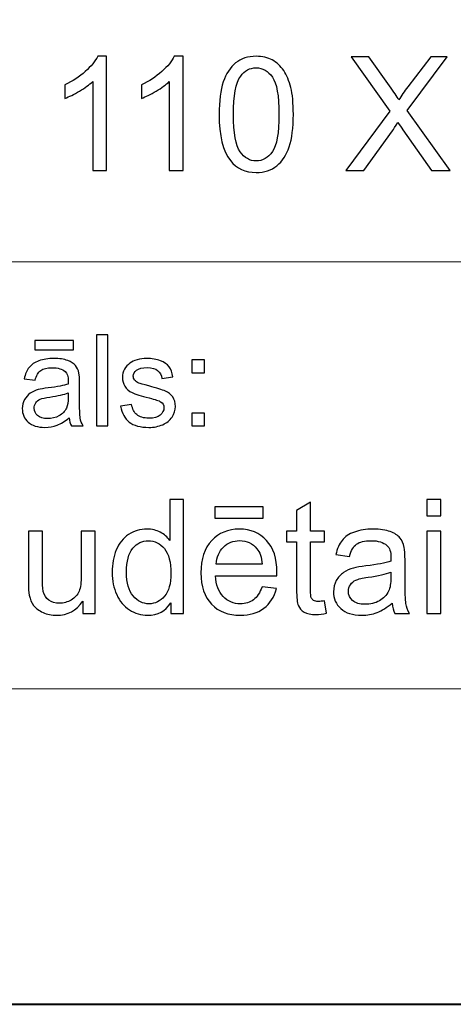
# Model space of a CAD drawing. Units: millimetres. Extents: x -148 to 148, y -105 to 105.
# Drawn here: x -12 to -3, y -105 to -83 of the extents above; entities that cross this region are included whole.
import ezdxf

# ---------------------------------------------------------------- set-up
doc = ezdxf.new("R2010")
doc.units = ezdxf.units.MM
doc.header["$MEASUREMENT"] = 0
doc.layers.add('Layer 1', color=7, linetype='Continuous')

msp = doc.modelspace()

# ---------------------------------------------------------------- linework, layer by layer
at = {"layer": 'Layer 1', "color": 7, "lineweight": 40}
msp.add_lwpolyline([(-148.5, -105), (148.5, -105), (148.5, 105), (-148.5, 105), (-148.5, -105)], close=True, dxfattribs=at)
at = {"layer": 'Layer 1', "color": 250, "lineweight": 15}
for points, knots in [([(141.5001, 85.0001), (141.5001, 85.0001), (141.5001, -98.0001), (141.5001, -98.0001), (141.5001, -98.0001), (141.5001, -98.0001), (-141.5001, -98.0001), (-141.5001, -98.0001), (-141.5001, -98.0001), (-141.5001, -98.0001), (-141.5001, 85.0001), (-141.5001, 85.0001), (-141.5001, 85.0001), (-141.5001, 85.0001), (141.5001, 85.0001), (141.5001, 85.0001)], [0, 0, 0, 0, 0.25, 0.25, 0.25, 0.25, 0.5, 0.5, 0.5, 0.5, 0.75, 0.75, 0.75, 0.75, 1, 1, 1, 1]), ([(141.5001, -68.694), (141.5001, -68.694), (-21.6408, -68.694), (-21.6408, -68.694), (-21.6408, -68.694), (-21.6408, -68.694), (-21.6408, -98.0001), (-21.6408, -98.0001)], [0, 0, 0, 0, 0.5, 0.5, 0.5, 0.5, 1, 1, 1, 1])]:
    msp.add_open_spline(points, degree=3, knots=knots, dxfattribs=at)
at = {"layer": 'Layer 1', "color": 51}
for points, knots in [([(-10.2151, -86.4907), (-10.2151, -86.4907), (-10.525, -86.4907), (-10.525, -86.4907), (-10.525, -86.4907), (-10.525, -86.4907), (-10.525, -84.5151), (-10.525, -84.5151), (-10.525, -84.5151), (-10.5996, -84.5863), (-10.6972, -84.6574), (-10.8183, -84.7286), (-10.8183, -84.7286), (-10.9401, -84.7997), (-11.0488, -84.8532), (-11.1453, -84.8885), (-11.1453, -84.8885), (-11.1453, -84.8885), (-11.1453, -84.5892), (-11.1453, -84.5892), (-11.1453, -84.5892), (-10.9718, -84.5075), (-10.8201, -84.4087), (-10.6902, -84.2929), (-10.6902, -84.2929), (-10.5608, -84.1765), (-10.4685, -84.0642), (-10.4144, -83.9548), (-10.4144, -83.9548), (-10.4144, -83.9548), (-10.2151, -83.9548), (-10.2151, -83.9548), (-10.2151, -83.9548), (-10.2151, -83.9548), (-10.2151, -86.4907), (-10.2151, -86.4907)], [0, 0, 0, 0, 0.1111111, 0.1111111, 0.1111111, 0.1111111, 0.2222222, 0.2222222, 0.2222222, 0.2222222, 0.3333333, 0.3333333, 0.3333333, 0.3333333, 0.4444444, 0.4444444, 0.4444444, 0.4444444, 0.5555556, 0.5555556, 0.5555556, 0.5555556, 0.6666667, 0.6666667, 0.6666667, 0.6666667, 0.7777778, 0.7777778, 0.7777778, 0.7777778, 0.8888889, 0.8888889, 0.8888889, 0.8888889, 1, 1, 1, 1]), ([(-8.5147, -86.4907), (-8.5147, -86.4907), (-8.8246, -86.4907), (-8.8246, -86.4907), (-8.8246, -86.4907), (-8.8246, -86.4907), (-8.8246, -84.5151), (-8.8246, -84.5151), (-8.8246, -84.5151), (-8.8992, -84.5863), (-8.9968, -84.6574), (-9.1179, -84.7286), (-9.1179, -84.7286), (-9.2397, -84.7997), (-9.3484, -84.8532), (-9.4449, -84.8885), (-9.4449, -84.8885), (-9.4449, -84.8885), (-9.4449, -84.5892), (-9.4449, -84.5892), (-9.4449, -84.5892), (-9.2714, -84.5075), (-9.1197, -84.4087), (-8.9898, -84.2929), (-8.9898, -84.2929), (-8.8604, -84.1765), (-8.7681, -84.0642), (-8.714, -83.9548), (-8.714, -83.9548), (-8.714, -83.9548), (-8.5147, -83.9548), (-8.5147, -83.9548), (-8.5147, -83.9548), (-8.5147, -83.9548), (-8.5147, -86.4907), (-8.5147, -86.4907)], [0, 0, 0, 0, 0.1111111, 0.1111111, 0.1111111, 0.1111111, 0.2222222, 0.2222222, 0.2222222, 0.2222222, 0.3333333, 0.3333333, 0.3333333, 0.3333333, 0.4444444, 0.4444444, 0.4444444, 0.4444444, 0.5555556, 0.5555556, 0.5555556, 0.5555556, 0.6666667, 0.6666667, 0.6666667, 0.6666667, 0.7777778, 0.7777778, 0.7777778, 0.7777778, 0.8888889, 0.8888889, 0.8888889, 0.8888889, 1, 1, 1, 1]), ([(-7.7204, -85.2454), (-7.7204, -84.9467), (-7.6898, -84.7062), (-7.6281, -84.5245), (-7.6281, -84.5245), (-7.5669, -84.3423), (-7.4752, -84.2017), (-7.3541, -84.103), (-7.3541, -84.103), (-7.233, -84.0042), (-7.0807, -83.9548), (-6.8972, -83.9548), (-6.8972, -83.9548), (-6.7614, -83.9548), (-6.6427, -83.9824), (-6.5403, -84.0371), (-6.5403, -84.0371), (-6.438, -84.0912), (-6.354, -84.17), (-6.2869, -84.2729), (-6.2869, -84.2729), (-6.2205, -84.3758), (-6.1682, -84.501), (-6.1305, -84.6486), (-6.1305, -84.6486), (-6.0923, -84.7962), (-6.0735, -84.9949), (-6.0735, -85.2454), (-6.0735, -85.2454), (-6.0735, -85.5417), (-6.1041, -85.7804), (-6.1646, -85.9627), (-6.1646, -85.9627), (-6.2258, -86.145), (-6.3169, -86.2855), (-6.438, -86.3849), (-6.438, -86.3849), (-6.5592, -86.4842), (-6.712, -86.5336), (-6.8972, -86.5336), (-6.8972, -86.5336), (-7.1407, -86.5336), (-7.3318, -86.4466), (-7.4705, -86.272), (-7.4705, -86.272), (-7.6369, -86.0621), (-7.7204, -85.7193), (-7.7204, -85.2454)], [0, 0, 0, 0, 0.0833333, 0.0833333, 0.0833333, 0.0833333, 0.1666667, 0.1666667, 0.1666667, 0.1666667, 0.25, 0.25, 0.25, 0.25, 0.3333333, 0.3333333, 0.3333333, 0.3333333, 0.4166667, 0.4166667, 0.4166667, 0.4166667, 0.5, 0.5, 0.5, 0.5, 0.5833333, 0.5833333, 0.5833333, 0.5833333, 0.6666667, 0.6666667, 0.6666667, 0.6666667, 0.75, 0.75, 0.75, 0.75, 0.8333333, 0.8333333, 0.8333333, 0.8333333, 0.9166667, 0.9166667, 0.9166667, 0.9166667, 1, 1, 1, 1]), ([(-4.9094, -86.4907), (-4.9094, -86.4907), (-3.9322, -85.1748), (-3.9322, -85.1748), (-3.9322, -85.1748), (-3.9322, -85.1748), (-4.7936, -83.9654), (-4.7936, -83.9654), (-4.7936, -83.9654), (-4.7936, -83.9654), (-4.3961, -83.9654), (-4.3961, -83.9654), (-4.3961, -83.9654), (-4.3961, -83.9654), (-3.9375, -84.6133), (-3.9375, -84.6133), (-3.9375, -84.6133), (-3.8423, -84.7474), (-3.7746, -84.8509), (-3.7347, -84.9232), (-3.7347, -84.9232), (-3.6782, -84.8315), (-3.6118, -84.7356), (-3.5347, -84.6357), (-3.5347, -84.6357), (-3.5347, -84.6357), (-3.0262, -83.9654), (-3.0262, -83.9654), (-3.0262, -83.9654), (-3.0262, -83.9654), (-2.6628, -83.9654), (-2.6628, -83.9654), (-2.6628, -83.9654), (-2.6628, -83.9654), (-3.55, -85.1554), (-3.55, -85.1554), (-3.55, -85.1554), (-3.55, -85.1554), (-2.594, -86.4907), (-2.594, -86.4907), (-2.594, -86.4907), (-2.594, -86.4907), (-3.0073, -86.4907), (-3.0073, -86.4907), (-3.0073, -86.4907), (-3.0073, -86.4907), (-3.6429, -85.5899), (-3.6429, -85.5899), (-3.6429, -85.5899), (-3.6788, -85.5382), (-3.7153, -85.4817), (-3.7535, -85.4212), (-3.7535, -85.4212), (-3.8099, -85.5129), (-3.8499, -85.5758), (-3.874, -85.6105), (-3.874, -85.6105), (-3.874, -85.6105), (-4.5078, -86.4907), (-4.5078, -86.4907), (-4.5078, -86.4907), (-4.5078, -86.4907), (-4.9094, -86.4907), (-4.9094, -86.4907)], [0, 0, 0, 0, 0.0625, 0.0625, 0.0625, 0.0625, 0.125, 0.125, 0.125, 0.125, 0.1875, 0.1875, 0.1875, 0.1875, 0.25, 0.25, 0.25, 0.25, 0.3125, 0.3125, 0.3125, 0.3125, 0.375, 0.375, 0.375, 0.375, 0.4375, 0.4375, 0.4375, 0.4375, 0.5, 0.5, 0.5, 0.5, 0.5625, 0.5625, 0.5625, 0.5625, 0.625, 0.625, 0.625, 0.625, 0.6875, 0.6875, 0.6875, 0.6875, 0.75, 0.75, 0.75, 0.75, 0.8125, 0.8125, 0.8125, 0.8125, 0.875, 0.875, 0.875, 0.875, 0.9375, 0.9375, 0.9375, 0.9375, 1, 1, 1, 1]), ([(-7.4017, -85.2454), (-7.4017, -85.6599), (-7.3529, -85.9357), (-7.2559, -86.0732), (-7.2559, -86.0732), (-7.1589, -86.2102), (-7.0395, -86.279), (-6.8972, -86.279), (-6.8972, -86.279), (-6.7544, -86.279), (-6.635, -86.2097), (-6.538, -86.0721), (-6.538, -86.0721), (-6.441, -85.9345), (-6.3922, -85.6587), (-6.3922, -85.2454), (-6.3922, -85.2454), (-6.3922, -84.8297), (-6.441, -84.5533), (-6.538, -84.4169), (-6.538, -84.4169), (-6.635, -84.2799), (-6.7555, -84.2117), (-6.9002, -84.2117), (-6.9002, -84.2117), (-7.0431, -84.2117), (-7.1565, -84.2723), (-7.2418, -84.3928), (-7.2418, -84.3928), (-7.3482, -84.5463), (-7.4017, -84.8309), (-7.4017, -85.2454)], [0, 0, 0, 0, 0.125, 0.125, 0.125, 0.125, 0.25, 0.25, 0.25, 0.25, 0.375, 0.375, 0.375, 0.375, 0.5, 0.5, 0.5, 0.5, 0.625, 0.625, 0.625, 0.625, 0.75, 0.75, 0.75, 0.75, 0.875, 0.875, 0.875, 0.875, 1, 1, 1, 1]), ([(-11.8113, -90.4689), (-11.8113, -90.4689), (-11.8113, -90.2653), (-11.8113, -90.2653), (-11.8113, -90.2653), (-11.8113, -90.2653), (-10.9514, -90.2653), (-10.9514, -90.2653), (-10.9514, -90.2653), (-10.9514, -90.2653), (-10.9514, -90.4689), (-10.9514, -90.4689), (-10.9514, -90.4689), (-10.9514, -90.4689), (-11.8113, -90.4689), (-11.8113, -90.4689)], [0, 0, 0, 0, 0.25, 0.25, 0.25, 0.25, 0.5, 0.5, 0.5, 0.5, 0.75, 0.75, 0.75, 0.75, 1, 1, 1, 1]), ([(-10.4386, -92.1599), (-10.4386, -92.1599), (-10.4386, -90.1397), (-10.4386, -90.1397), (-10.4386, -90.1397), (-10.4386, -90.1397), (-10.1907, -90.1397), (-10.1907, -90.1397), (-10.1907, -90.1397), (-10.1907, -90.1397), (-10.1907, -92.1599), (-10.1907, -92.1599), (-10.1907, -92.1599), (-10.1907, -92.1599), (-10.4386, -92.1599), (-10.4386, -92.1599)], [0, 0, 0, 0, 0.25, 0.25, 0.25, 0.25, 0.5, 0.5, 0.5, 0.5, 0.75, 0.75, 0.75, 0.75, 1, 1, 1, 1]), ([(-11.0477, -91.9793), (-11.1401, -92.0574), (-11.2284, -92.1124), (-11.3131, -92.1448), (-11.3131, -92.1448), (-11.3983, -92.1768), (-11.4896, -92.1928), (-11.5869, -92.1928), (-11.5869, -92.1928), (-11.7478, -92.1928), (-11.8708, -92.1538), (-11.9576, -92.0752), (-11.9576, -92.0752), (-12.0436, -91.9967), (-12.0867, -91.896), (-12.0867, -91.7742), (-12.0867, -91.7742), (-12.0867, -91.7022), (-12.0709, -91.6369), (-12.038, -91.5776), (-12.038, -91.5776), (-12.0055, -91.5183), (-11.9626, -91.4708), (-11.91, -91.4351), (-11.91, -91.4351), (-11.8568, -91.3993), (-11.7975, -91.372), (-11.7311, -91.3537), (-11.7311, -91.3537), (-11.6827, -91.341), (-11.6094, -91.3283), (-11.5112, -91.3165), (-11.5112, -91.3165), (-11.3107, -91.2925), (-11.1631, -91.2643), (-11.0686, -91.2309), (-11.0686, -91.2309), (-11.0676, -91.1971), (-11.067, -91.1754), (-11.067, -91.1665), (-11.067, -91.1665), (-11.067, -91.0654), (-11.0905, -90.9939), (-11.1377, -90.9529), (-11.1377, -90.9529), (-11.2006, -90.8965), (-11.2953, -90.8687), (-11.42, -90.8687), (-11.42, -90.8687), (-11.5366, -90.8687), (-11.6227, -90.889), (-11.6785, -90.9299), (-11.6785, -90.9299), (-11.734, -90.9708), (-11.7751, -91.0432), (-11.8017, -91.1472), (-11.8017, -91.1472), (-11.8017, -91.1472), (-12.0441, -91.1138), (-12.0441, -91.1138), (-12.0441, -91.1138), (-12.0219, -91.0103), (-11.9856, -90.9261), (-11.9354, -90.8626), (-11.9354, -90.8626), (-11.8851, -90.7987), (-11.8118, -90.7493), (-11.7163, -90.7149), (-11.7163, -90.7149), (-11.6208, -90.6806), (-11.5102, -90.6632), (-11.3842, -90.6632), (-11.3842, -90.6632), (-11.2591, -90.6632), (-11.1578, -90.6782), (-11.0797, -90.7074), (-11.0797, -90.7074), (-11.0016, -90.737), (-10.9442, -90.7737), (-10.9073, -90.8184), (-10.9073, -90.8184), (-10.8704, -90.8631), (-10.845, -90.9191), (-10.8299, -90.9873), (-10.8299, -90.9873), (-10.822, -91.0296), (-10.8178, -91.1058), (-10.8178, -91.2159), (-10.8178, -91.2159), (-10.8178, -91.2159), (-10.8178, -91.5465), (-10.8178, -91.5465), (-10.8178, -91.5465), (-10.8178, -91.7775), (-10.8127, -91.9233), (-10.8019, -91.984), (-10.8019, -91.984), (-10.7913, -92.0451), (-10.7704, -92.1039), (-10.7392, -92.1599), (-10.7392, -92.1599), (-10.7392, -92.1599), (-10.9985, -92.1599), (-10.9985, -92.1599), (-10.9985, -92.1599), (-11.0239, -92.1086), (-11.0408, -92.0484), (-11.0477, -91.9793)], [0, 0, 0, 0, 0.037037, 0.037037, 0.037037, 0.037037, 0.0740741, 0.0740741, 0.0740741, 0.0740741, 0.1111111, 0.1111111, 0.1111111, 0.1111111, 0.1481481, 0.1481481, 0.1481481, 0.1481481, 0.1851852, 0.1851852, 0.1851852, 0.1851852, 0.2222222, 0.2222222, 0.2222222, 0.2222222, 0.2592593, 0.2592593, 0.2592593, 0.2592593, 0.2962963, 0.2962963, 0.2962963, 0.2962963, 0.3333333, 0.3333333, 0.3333333, 0.3333333, 0.3703704, 0.3703704, 0.3703704, 0.3703704, 0.4074074, 0.4074074, 0.4074074, 0.4074074, 0.4444444, 0.4444444, 0.4444444, 0.4444444, 0.4814815, 0.4814815, 0.4814815, 0.4814815, 0.5185185, 0.5185185, 0.5185185, 0.5185185, 0.5555556, 0.5555556, 0.5555556, 0.5555556, 0.5925926, 0.5925926, 0.5925926, 0.5925926, 0.6296296, 0.6296296, 0.6296296, 0.6296296, 0.6666667, 0.6666667, 0.6666667, 0.6666667, 0.7037037, 0.7037037, 0.7037037, 0.7037037, 0.7407407, 0.7407407, 0.7407407, 0.7407407, 0.7777778, 0.7777778, 0.7777778, 0.7777778, 0.8148148, 0.8148148, 0.8148148, 0.8148148, 0.8518519, 0.8518519, 0.8518519, 0.8518519, 0.8888889, 0.8888889, 0.8888889, 0.8888889, 0.9259259, 0.9259259, 0.9259259, 0.9259259, 0.962963, 0.962963, 0.962963, 0.962963, 1, 1, 1, 1]), ([(-9.9052, -91.7229), (-9.9052, -91.7229), (-9.6603, -91.6844), (-9.6603, -91.6844), (-9.6603, -91.6844), (-9.6465, -91.7827), (-9.6081, -91.8579), (-9.5449, -91.9106), (-9.5449, -91.9106), (-9.4825, -91.9628), (-9.3946, -91.9892), (-9.2811, -91.9892), (-9.2811, -91.9892), (-9.1674, -91.9892), (-9.0827, -91.9656), (-9.0277, -91.9195), (-9.0277, -91.9195), (-8.9726, -91.873), (-8.9448, -91.8184), (-8.9448, -91.7563), (-8.9448, -91.7563), (-8.9448, -91.6999), (-8.9694, -91.6561), (-9.0181, -91.6237), (-9.0181, -91.6237), (-9.0519, -91.6016), (-9.1366, -91.5738), (-9.2718, -91.54), (-9.2718, -91.54), (-9.4534, -91.4939), (-9.5798, -91.4543), (-9.65, -91.4205), (-9.65, -91.4205), (-9.7201, -91.3871), (-9.7735, -91.3405), (-9.8097, -91.2813), (-9.8097, -91.2813), (-9.8459, -91.222), (-9.8645, -91.1566), (-9.8645, -91.0851), (-9.8645, -91.0851), (-9.8645, -91.0197), (-9.8494, -90.9595), (-9.8193, -90.904), (-9.8193, -90.904), (-9.7897, -90.848), (-9.7486, -90.802), (-9.6973, -90.7653), (-9.6973, -90.7653), (-9.6589, -90.737), (-9.6062, -90.7126), (-9.5399, -90.6928), (-9.5399, -90.6928), (-9.4729, -90.6731), (-9.4014, -90.6632), (-9.3252, -90.6632), (-9.3252, -90.6632), (-9.2107, -90.6632), (-9.1099, -90.6801), (-9.0229, -90.7131), (-9.0229, -90.7131), (-8.9358, -90.746), (-8.8718, -90.7907), (-8.8305, -90.8471), (-8.8305, -90.8471), (-8.7892, -90.904), (-8.761, -90.9793), (-8.7453, -91.0738), (-8.7453, -91.0738), (-8.7453, -91.0738), (-8.9877, -91.1072), (-8.9877, -91.1072), (-8.9877, -91.1072), (-8.9988, -91.032), (-9.0308, -90.9732), (-9.0837, -90.9308), (-9.0837, -90.9308), (-9.1363, -90.8885), (-9.2109, -90.8673), (-9.3075, -90.8673), (-9.3075, -90.8673), (-9.4214, -90.8673), (-9.5025, -90.8861), (-9.5512, -90.9238), (-9.5512, -90.9238), (-9.5999, -90.9614), (-9.6246, -91.0056), (-9.6246, -91.0559), (-9.6246, -91.0559), (-9.6246, -91.0884), (-9.6142, -91.1171), (-9.5938, -91.143), (-9.5938, -91.143), (-9.5738, -91.1698), (-9.5423, -91.1914), (-9.4988, -91.2093), (-9.4988, -91.2093), (-9.474, -91.2182), (-9.4009, -91.2394), (-9.2798, -91.2723), (-9.2798, -91.2723), (-9.1043, -91.3194), (-8.9821, -91.3575), (-8.9128, -91.3876), (-8.9128, -91.3876), (-8.8432, -91.4172), (-8.7887, -91.4609), (-8.749, -91.5178), (-8.749, -91.5178), (-8.7096, -91.5748), (-8.69, -91.6453), (-8.69, -91.73), (-8.69, -91.73), (-8.69, -91.8128), (-8.7144, -91.8904), (-8.7622, -91.9638), (-8.7622, -91.9638), (-8.8106, -92.0367), (-8.8805, -92.0931), (-8.9712, -92.1331), (-8.9712, -92.1331), (-9.062, -92.1731), (-9.165, -92.1928), (-9.2798, -92.1928), (-9.2798, -92.1928), (-9.4703, -92.1928), (-9.615, -92.1533), (-9.7147, -92.0743), (-9.7147, -92.0743), (-9.8145, -91.9953), (-9.878, -91.8782), (-9.9052, -91.7229)], [0, 0, 0, 0, 0.030303, 0.030303, 0.030303, 0.030303, 0.0606061, 0.0606061, 0.0606061, 0.0606061, 0.0909091, 0.0909091, 0.0909091, 0.0909091, 0.1212121, 0.1212121, 0.1212121, 0.1212121, 0.1515152, 0.1515152, 0.1515152, 0.1515152, 0.1818182, 0.1818182, 0.1818182, 0.1818182, 0.2121212, 0.2121212, 0.2121212, 0.2121212, 0.2424242, 0.2424242, 0.2424242, 0.2424242, 0.2727273, 0.2727273, 0.2727273, 0.2727273, 0.3030303, 0.3030303, 0.3030303, 0.3030303, 0.3333333, 0.3333333, 0.3333333, 0.3333333, 0.3636364, 0.3636364, 0.3636364, 0.3636364, 0.3939394, 0.3939394, 0.3939394, 0.3939394, 0.4242424, 0.4242424, 0.4242424, 0.4242424, 0.4545455, 0.4545455, 0.4545455, 0.4545455, 0.4848485, 0.4848485, 0.4848485, 0.4848485, 0.5151515, 0.5151515, 0.5151515, 0.5151515, 0.5454545, 0.5454545, 0.5454545, 0.5454545, 0.5757576, 0.5757576, 0.5757576, 0.5757576, 0.6060606, 0.6060606, 0.6060606, 0.6060606, 0.6363636, 0.6363636, 0.6363636, 0.6363636, 0.6666667, 0.6666667, 0.6666667, 0.6666667, 0.6969697, 0.6969697, 0.6969697, 0.6969697, 0.7272727, 0.7272727, 0.7272727, 0.7272727, 0.7575758, 0.7575758, 0.7575758, 0.7575758, 0.7878788, 0.7878788, 0.7878788, 0.7878788, 0.8181818, 0.8181818, 0.8181818, 0.8181818, 0.8484848, 0.8484848, 0.8484848, 0.8484848, 0.8787879, 0.8787879, 0.8787879, 0.8787879, 0.9090909, 0.9090909, 0.9090909, 0.9090909, 0.9393939, 0.9393939, 0.9393939, 0.9393939, 0.969697, 0.969697, 0.969697, 0.969697, 1, 1, 1, 1]), ([(-8.3262, -90.9788), (-8.3262, -90.9788), (-8.3262, -90.6966), (-8.3262, -90.6966), (-8.3262, -90.6966), (-8.3262, -90.6966), (-8.0437, -90.6966), (-8.0437, -90.6966), (-8.0437, -90.6966), (-8.0437, -90.6966), (-8.0437, -90.9788), (-8.0437, -90.9788), (-8.0437, -90.9788), (-8.0437, -90.9788), (-8.3262, -90.9788), (-8.3262, -90.9788)], [0, 0, 0, 0, 0.25, 0.25, 0.25, 0.25, 0.5, 0.5, 0.5, 0.5, 0.75, 0.75, 0.75, 0.75, 1, 1, 1, 1]), ([(-11.0686, -91.4252), (-11.1589, -91.4623), (-11.2937, -91.4934), (-11.4734, -91.5193), (-11.4734, -91.5193), (-11.5756, -91.5338), (-11.6481, -91.5503), (-11.6899, -91.5686), (-11.6899, -91.5686), (-11.7322, -91.587), (-11.7652, -91.6138), (-11.7878, -91.6496), (-11.7878, -91.6496), (-11.8108, -91.6848), (-11.8224, -91.7239), (-11.8224, -91.7671), (-11.8224, -91.7671), (-11.8224, -91.8335), (-11.797, -91.8885), (-11.7473, -91.9327), (-11.7473, -91.9327), (-11.6975, -91.9765), (-11.6239, -91.9986), (-11.5277, -91.9986), (-11.5277, -91.9986), (-11.4322, -91.9986), (-11.347, -91.9779), (-11.2726, -91.936), (-11.2726, -91.936), (-11.1982, -91.8941), (-11.1432, -91.8368), (-11.1086, -91.7643), (-11.1086, -91.7643), (-11.0816, -91.7083), (-11.0686, -91.6256), (-11.0686, -91.5164), (-11.0686, -91.5164), (-11.0686, -91.5164), (-11.0686, -91.4252), (-11.0686, -91.4252)], [0, 0, 0, 0, 0.1, 0.1, 0.1, 0.1, 0.2, 0.2, 0.2, 0.2, 0.3, 0.3, 0.3, 0.3, 0.4, 0.4, 0.4, 0.4, 0.5, 0.5, 0.5, 0.5, 0.6, 0.6, 0.6, 0.6, 0.7, 0.7, 0.7, 0.7, 0.8, 0.8, 0.8, 0.8, 0.9, 0.9, 0.9, 0.9, 1, 1, 1, 1]), ([(-8.3262, -92.1599), (-8.3262, -92.1599), (-8.3262, -91.8772), (-8.3262, -91.8772), (-8.3262, -91.8772), (-8.3262, -91.8772), (-8.0437, -91.8772), (-8.0437, -91.8772), (-8.0437, -91.8772), (-8.0437, -91.8772), (-8.0437, -92.1599), (-8.0437, -92.1599), (-8.0437, -92.1599), (-8.0437, -92.1599), (-8.3262, -92.1599), (-8.3262, -92.1599)], [0, 0, 0, 0, 0.25, 0.25, 0.25, 0.25, 0.5, 0.5, 0.5, 0.5, 0.75, 0.75, 0.75, 0.75, 1, 1, 1, 1]), ([(-8.7946, -96.3224), (-8.7946, -96.3224), (-8.7946, -96.0913), (-8.7946, -96.0913), (-8.7946, -96.0913), (-8.9105, -96.273), (-9.081, -96.3636), (-9.3062, -96.3636), (-9.3062, -96.3636), (-9.452, -96.3636), (-9.5861, -96.3236), (-9.7083, -96.243), (-9.7083, -96.243), (-9.8306, -96.1631), (-9.9253, -96.0508), (-9.9929, -95.9061), (-9.9929, -95.9061), (-10.06, -95.7621), (-10.0935, -95.5968), (-10.0935, -95.4093), (-10.0935, -95.4093), (-10.0935, -95.227), (-10.0629, -95.0612), (-10.0023, -94.9125), (-10.0023, -94.9125), (-9.9412, -94.7637), (-9.85, -94.6496), (-9.7283, -94.5708), (-9.7283, -94.5708), (-9.6066, -94.4915), (-9.4702, -94.4515), (-9.3197, -94.4515), (-9.3197, -94.4515), (-9.2098, -94.4515), (-9.1116, -94.475), (-9.0257, -94.5215), (-9.0257, -94.5215), (-8.9393, -94.5679), (-8.8693, -94.6285), (-8.8152, -94.7031), (-8.8152, -94.7031), (-8.8152, -94.7031), (-8.8152, -93.7971), (-8.8152, -93.7971), (-8.8152, -93.7971), (-8.8152, -93.7971), (-8.5071, -93.7971), (-8.5071, -93.7971), (-8.5071, -93.7971), (-8.5071, -93.7971), (-8.5071, -96.3224), (-8.5071, -96.3224), (-8.5071, -96.3224), (-8.5071, -96.3224), (-8.7946, -96.3224), (-8.7946, -96.3224)], [0, 0, 0, 0, 0.0714286, 0.0714286, 0.0714286, 0.0714286, 0.1428571, 0.1428571, 0.1428571, 0.1428571, 0.2142857, 0.2142857, 0.2142857, 0.2142857, 0.2857143, 0.2857143, 0.2857143, 0.2857143, 0.3571429, 0.3571429, 0.3571429, 0.3571429, 0.4285714, 0.4285714, 0.4285714, 0.4285714, 0.5, 0.5, 0.5, 0.5, 0.5714286, 0.5714286, 0.5714286, 0.5714286, 0.6428571, 0.6428571, 0.6428571, 0.6428571, 0.7142857, 0.7142857, 0.7142857, 0.7142857, 0.7857143, 0.7857143, 0.7857143, 0.7857143, 0.8571429, 0.8571429, 0.8571429, 0.8571429, 0.9285714, 0.9285714, 0.9285714, 0.9285714, 1, 1, 1, 1]), ([(-7.8163, -94.2087), (-7.8163, -94.2087), (-7.8163, -93.9541), (-7.8163, -93.9541), (-7.8163, -93.9541), (-7.8163, -93.9541), (-6.7415, -93.9541), (-6.7415, -93.9541), (-6.7415, -93.9541), (-6.7415, -93.9541), (-6.7415, -94.2087), (-6.7415, -94.2087), (-6.7415, -94.2087), (-6.7415, -94.2087), (-7.8163, -94.2087), (-7.8163, -94.2087)], [0, 0, 0, 0, 0.25, 0.25, 0.25, 0.25, 0.5, 0.5, 0.5, 0.5, 0.75, 0.75, 0.75, 0.75, 1, 1, 1, 1]), ([(-5.3804, -96.0449), (-5.3804, -96.0449), (-5.3357, -96.3189), (-5.3357, -96.3189), (-5.3357, -96.3189), (-5.4227, -96.3371), (-5.5009, -96.3465), (-5.5697, -96.3465), (-5.5697, -96.3465), (-5.6826, -96.3465), (-5.7696, -96.3289), (-5.832, -96.293), (-5.832, -96.293), (-5.8937, -96.2577), (-5.9372, -96.2107), (-5.9625, -96.1525), (-5.9625, -96.1525), (-5.9878, -96.0949), (-6.0007, -95.9726), (-6.0007, -95.7868), (-6.0007, -95.7868), (-6.0007, -95.7868), (-6.0007, -94.7343), (-6.0007, -94.7343), (-6.0007, -94.7343), (-6.0007, -94.7343), (-6.2283, -94.7343), (-6.2283, -94.7343), (-6.2283, -94.7343), (-6.2283, -94.7343), (-6.2283, -94.4932), (-6.2283, -94.4932), (-6.2283, -94.4932), (-6.2283, -94.4932), (-6.0007, -94.4932), (-6.0007, -94.4932), (-6.0007, -94.4932), (-6.0007, -94.4932), (-6.0007, -94.0399), (-6.0007, -94.0399), (-6.0007, -94.0399), (-6.0007, -94.0399), (-5.692, -93.8541), (-5.692, -93.8541), (-5.692, -93.8541), (-5.692, -93.8541), (-5.692, -94.4932), (-5.692, -94.4932), (-5.692, -94.4932), (-5.692, -94.4932), (-5.3804, -94.4932), (-5.3804, -94.4932), (-5.3804, -94.4932), (-5.3804, -94.4932), (-5.3804, -94.7343), (-5.3804, -94.7343), (-5.3804, -94.7343), (-5.3804, -94.7343), (-5.692, -94.7343), (-5.692, -94.7343), (-5.692, -94.7343), (-5.692, -94.7343), (-5.692, -95.8038), (-5.692, -95.8038), (-5.692, -95.8038), (-5.692, -95.8926), (-5.6867, -95.949), (-5.6762, -95.9743), (-5.6762, -95.9743), (-5.665, -95.9996), (-5.6474, -96.0196), (-5.6227, -96.0349), (-5.6227, -96.0349), (-5.598, -96.0496), (-5.5627, -96.0572), (-5.5168, -96.0572), (-5.5168, -96.0572), (-5.4821, -96.0572), (-5.4369, -96.0531), (-5.3804, -96.0449)], [0, 0, 0, 0, 0.05, 0.05, 0.05, 0.05, 0.1, 0.1, 0.1, 0.1, 0.15, 0.15, 0.15, 0.15, 0.2, 0.2, 0.2, 0.2, 0.25, 0.25, 0.25, 0.25, 0.3, 0.3, 0.3, 0.3, 0.35, 0.35, 0.35, 0.35, 0.4, 0.4, 0.4, 0.4, 0.45, 0.45, 0.45, 0.45, 0.5, 0.5, 0.5, 0.5, 0.55, 0.55, 0.55, 0.55, 0.6, 0.6, 0.6, 0.6, 0.65, 0.65, 0.65, 0.65, 0.7, 0.7, 0.7, 0.7, 0.75, 0.75, 0.75, 0.75, 0.8, 0.8, 0.8, 0.8, 0.85, 0.85, 0.85, 0.85, 0.9, 0.9, 0.9, 0.9, 0.95, 0.95, 0.95, 0.95, 1, 1, 1, 1]), ([(-3.1139, -94.154), (-3.1139, -94.154), (-3.1139, -93.7971), (-3.1139, -93.7971), (-3.1139, -93.7971), (-3.1139, -93.7971), (-2.8034, -93.7971), (-2.8034, -93.7971), (-2.8034, -93.7971), (-2.8034, -93.7971), (-2.8034, -94.154), (-2.8034, -94.154), (-2.8034, -94.154), (-2.8034, -94.154), (-3.1139, -94.154), (-3.1139, -94.154)], [0, 0, 0, 0, 0.25, 0.25, 0.25, 0.25, 0.5, 0.5, 0.5, 0.5, 0.75, 0.75, 0.75, 0.75, 1, 1, 1, 1]), ([(-10.7443, -96.3224), (-10.7443, -96.3224), (-10.7443, -96.0537), (-10.7443, -96.0537), (-10.7443, -96.0537), (-10.8872, -96.2607), (-11.0806, -96.3636), (-11.3252, -96.3636), (-11.3252, -96.3636), (-11.4328, -96.3636), (-11.5339, -96.343), (-11.6274, -96.3018), (-11.6274, -96.3018), (-11.7209, -96.2607), (-11.7903, -96.2083), (-11.8356, -96.146), (-11.8356, -96.146), (-11.8814, -96.0831), (-11.9132, -96.0067), (-11.9314, -95.9161), (-11.9314, -95.9161), (-11.9438, -95.855), (-11.9502, -95.7585), (-11.9502, -95.6262), (-11.9502, -95.6262), (-11.9502, -95.6262), (-11.9502, -94.4932), (-11.9502, -94.4932), (-11.9502, -94.4932), (-11.9502, -94.4932), (-11.6404, -94.4932), (-11.6404, -94.4932), (-11.6404, -94.4932), (-11.6404, -94.4932), (-11.6404, -95.5075), (-11.6404, -95.5075), (-11.6404, -95.5075), (-11.6404, -95.6698), (-11.6339, -95.7785), (-11.6215, -95.835), (-11.6215, -95.835), (-11.6016, -95.9167), (-11.5604, -95.9802), (-11.4975, -96.0272), (-11.4975, -96.0272), (-11.434, -96.0737), (-11.3558, -96.0966), (-11.2629, -96.0966), (-11.2629, -96.0966), (-11.17, -96.0966), (-11.083, -96.0731), (-11.0012, -96.0255), (-11.0012, -96.0255), (-10.9195, -95.9779), (-10.8619, -95.9126), (-10.8284, -95.8309), (-10.8284, -95.8309), (-10.7943, -95.7485), (-10.7772, -95.6292), (-10.7772, -95.4734), (-10.7772, -95.4734), (-10.7772, -95.4734), (-10.7772, -94.4932), (-10.7772, -94.4932), (-10.7772, -94.4932), (-10.7772, -94.4932), (-10.4674, -94.4932), (-10.4674, -94.4932), (-10.4674, -94.4932), (-10.4674, -94.4932), (-10.4674, -96.3224), (-10.4674, -96.3224), (-10.4674, -96.3224), (-10.4674, -96.3224), (-10.7443, -96.3224), (-10.7443, -96.3224)], [0, 0, 0, 0, 0.0526316, 0.0526316, 0.0526316, 0.0526316, 0.1052632, 0.1052632, 0.1052632, 0.1052632, 0.1578947, 0.1578947, 0.1578947, 0.1578947, 0.2105263, 0.2105263, 0.2105263, 0.2105263, 0.2631579, 0.2631579, 0.2631579, 0.2631579, 0.3157895, 0.3157895, 0.3157895, 0.3157895, 0.3684211, 0.3684211, 0.3684211, 0.3684211, 0.4210526, 0.4210526, 0.4210526, 0.4210526, 0.4736842, 0.4736842, 0.4736842, 0.4736842, 0.5263158, 0.5263158, 0.5263158, 0.5263158, 0.5789474, 0.5789474, 0.5789474, 0.5789474, 0.6315789, 0.6315789, 0.6315789, 0.6315789, 0.6842105, 0.6842105, 0.6842105, 0.6842105, 0.7368421, 0.7368421, 0.7368421, 0.7368421, 0.7894737, 0.7894737, 0.7894737, 0.7894737, 0.8421053, 0.8421053, 0.8421053, 0.8421053, 0.8947368, 0.8947368, 0.8947368, 0.8947368, 0.9473684, 0.9473684, 0.9473684, 0.9473684, 1, 1, 1, 1]), ([(-6.7674, -95.7333), (-6.7674, -95.7333), (-6.4469, -95.7727), (-6.4469, -95.7727), (-6.4469, -95.7727), (-6.4975, -95.9602), (-6.591, -96.1054), (-6.7274, -96.2089), (-6.7274, -96.2089), (-6.8644, -96.3118), (-7.039, -96.3636), (-7.2513, -96.3636), (-7.2513, -96.3636), (-7.5188, -96.3636), (-7.7311, -96.2812), (-7.8875, -96.1166), (-7.8875, -96.1166), (-8.0444, -95.952), (-8.1226, -95.7209), (-8.1226, -95.4234), (-8.1226, -95.4234), (-8.1226, -95.1153), (-8.0433, -94.8766), (-7.8851, -94.7067), (-7.8851, -94.7067), (-7.7264, -94.5367), (-7.5212, -94.4515), (-7.2683, -94.4515), (-7.2683, -94.4515), (-7.0237, -94.4515), (-6.8238, -94.535), (-6.6692, -94.7014), (-6.6692, -94.7014), (-6.514, -94.8678), (-6.4364, -95.1024), (-6.4364, -95.404), (-6.4364, -95.404), (-6.4364, -95.4228), (-6.4369, -95.4504), (-6.4381, -95.4869), (-6.4381, -95.4869), (-6.4381, -95.4869), (-7.8022, -95.4869), (-7.8022, -95.4869), (-7.8022, -95.4869), (-7.791, -95.688), (-7.734, -95.842), (-7.6317, -95.9485), (-7.6317, -95.9485), (-7.5294, -96.0555), (-7.4024, -96.109), (-7.2495, -96.109), (-7.2495, -96.109), (-7.136, -96.109), (-7.039, -96.079), (-6.9585, -96.019), (-6.9585, -96.019), (-6.8779, -95.9596), (-6.8144, -95.8644), (-6.7674, -95.7333)], [0, 0, 0, 0, 0.0666667, 0.0666667, 0.0666667, 0.0666667, 0.1333333, 0.1333333, 0.1333333, 0.1333333, 0.2, 0.2, 0.2, 0.2, 0.2666667, 0.2666667, 0.2666667, 0.2666667, 0.3333333, 0.3333333, 0.3333333, 0.3333333, 0.4, 0.4, 0.4, 0.4, 0.4666667, 0.4666667, 0.4666667, 0.4666667, 0.5333333, 0.5333333, 0.5333333, 0.5333333, 0.6, 0.6, 0.6, 0.6, 0.6666667, 0.6666667, 0.6666667, 0.6666667, 0.7333333, 0.7333333, 0.7333333, 0.7333333, 0.8, 0.8, 0.8, 0.8, 0.8666667, 0.8666667, 0.8666667, 0.8666667, 0.9333333, 0.9333333, 0.9333333, 0.9333333, 1, 1, 1, 1]), ([(-3.8835, -96.0966), (-3.9987, -96.1942), (-4.1093, -96.263), (-4.2151, -96.3036), (-4.2151, -96.3036), (-4.3215, -96.3436), (-4.4356, -96.3636), (-4.5573, -96.3636), (-4.5573, -96.3636), (-4.7584, -96.3636), (-4.9124, -96.3148), (-5.0206, -96.2166), (-5.0206, -96.2166), (-5.1282, -96.1184), (-5.1823, -95.9926), (-5.1823, -95.8403), (-5.1823, -95.8403), (-5.1823, -95.7503), (-5.1623, -95.6686), (-5.1212, -95.5945), (-5.1212, -95.5945), (-5.0806, -95.5204), (-5.0271, -95.461), (-4.9612, -95.4163), (-4.9612, -95.4163), (-4.8948, -95.3717), (-4.8207, -95.3376), (-4.7378, -95.3146), (-4.7378, -95.3146), (-4.6772, -95.2988), (-4.5855, -95.2829), (-4.4626, -95.2682), (-4.4626, -95.2682), (-4.2122, -95.2382), (-4.0275, -95.2029), (-3.9094, -95.1612), (-3.9094, -95.1612), (-3.9082, -95.1188), (-3.9076, -95.0918), (-3.9076, -95.0806), (-3.9076, -95.0806), (-3.9076, -94.9542), (-3.937, -94.8648), (-3.9958, -94.8137), (-3.9958, -94.8137), (-4.0746, -94.7431), (-4.1928, -94.7084), (-4.3486, -94.7084), (-4.3486, -94.7084), (-4.4944, -94.7084), (-4.602, -94.7337), (-4.672, -94.7849), (-4.672, -94.7849), (-4.7413, -94.836), (-4.7925, -94.9266), (-4.826, -95.0565), (-4.826, -95.0565), (-4.826, -95.0565), (-5.1288, -95.0148), (-5.1288, -95.0148), (-5.1288, -95.0148), (-5.1012, -94.8854), (-5.0559, -94.7802), (-4.993, -94.7008), (-4.993, -94.7008), (-4.9301, -94.6208), (-4.8384, -94.5591), (-4.719, -94.5162), (-4.719, -94.5162), (-4.5996, -94.4732), (-4.4615, -94.4515), (-4.3039, -94.4515), (-4.3039, -94.4515), (-4.1475, -94.4515), (-4.0211, -94.4703), (-3.9235, -94.5068), (-3.9235, -94.5068), (-3.8259, -94.5438), (-3.7541, -94.5897), (-3.7077, -94.6455), (-3.7077, -94.6455), (-3.6618, -94.7014), (-3.6301, -94.7713), (-3.6113, -94.8566), (-3.6113, -94.8566), (-3.6013, -94.9095), (-3.596, -95.0048), (-3.596, -95.1424), (-3.596, -95.1424), (-3.596, -95.1424), (-3.596, -95.5557), (-3.596, -95.5557), (-3.596, -95.5557), (-3.596, -95.8444), (-3.5895, -96.0267), (-3.576, -96.1025), (-3.576, -96.1025), (-3.5631, -96.1789), (-3.5366, -96.2524), (-3.4978, -96.3224), (-3.4978, -96.3224), (-3.4978, -96.3224), (-3.8218, -96.3224), (-3.8218, -96.3224), (-3.8218, -96.3224), (-3.8535, -96.2583), (-3.8747, -96.1831), (-3.8835, -96.0966)], [0, 0, 0, 0, 0.037037, 0.037037, 0.037037, 0.037037, 0.0740741, 0.0740741, 0.0740741, 0.0740741, 0.1111111, 0.1111111, 0.1111111, 0.1111111, 0.1481481, 0.1481481, 0.1481481, 0.1481481, 0.1851852, 0.1851852, 0.1851852, 0.1851852, 0.2222222, 0.2222222, 0.2222222, 0.2222222, 0.2592593, 0.2592593, 0.2592593, 0.2592593, 0.2962963, 0.2962963, 0.2962963, 0.2962963, 0.3333333, 0.3333333, 0.3333333, 0.3333333, 0.3703704, 0.3703704, 0.3703704, 0.3703704, 0.4074074, 0.4074074, 0.4074074, 0.4074074, 0.4444444, 0.4444444, 0.4444444, 0.4444444, 0.4814815, 0.4814815, 0.4814815, 0.4814815, 0.5185185, 0.5185185, 0.5185185, 0.5185185, 0.5555556, 0.5555556, 0.5555556, 0.5555556, 0.5925926, 0.5925926, 0.5925926, 0.5925926, 0.6296296, 0.6296296, 0.6296296, 0.6296296, 0.6666667, 0.6666667, 0.6666667, 0.6666667, 0.7037037, 0.7037037, 0.7037037, 0.7037037, 0.7407407, 0.7407407, 0.7407407, 0.7407407, 0.7777778, 0.7777778, 0.7777778, 0.7777778, 0.8148148, 0.8148148, 0.8148148, 0.8148148, 0.8518519, 0.8518519, 0.8518519, 0.8518519, 0.8888889, 0.8888889, 0.8888889, 0.8888889, 0.9259259, 0.9259259, 0.9259259, 0.9259259, 0.962963, 0.962963, 0.962963, 0.962963, 1, 1, 1, 1]), ([(-3.1139, -96.3224), (-3.1139, -96.3224), (-3.1139, -94.4932), (-3.1139, -94.4932), (-3.1139, -94.4932), (-3.1139, -94.4932), (-2.8034, -94.4932), (-2.8034, -94.4932), (-2.8034, -94.4932), (-2.8034, -94.4932), (-2.8034, -96.3224), (-2.8034, -96.3224), (-2.8034, -96.3224), (-2.8034, -96.3224), (-3.1139, -96.3224), (-3.1139, -96.3224)], [0, 0, 0, 0, 0.25, 0.25, 0.25, 0.25, 0.5, 0.5, 0.5, 0.5, 0.75, 0.75, 0.75, 0.75, 1, 1, 1, 1]), ([(-9.7748, -95.4093), (-9.7748, -95.6439), (-9.7254, -95.8191), (-9.6266, -95.9349), (-9.6266, -95.9349), (-9.5278, -96.0508), (-9.4114, -96.109), (-9.2768, -96.109), (-9.2768, -96.109), (-9.1415, -96.109), (-9.0263, -96.0531), (-8.9316, -95.9426), (-8.9316, -95.9426), (-8.837, -95.832), (-8.7894, -95.6627), (-8.7894, -95.4352), (-8.7894, -95.4352), (-8.7894, -95.1847), (-8.8376, -95.0012), (-8.934, -94.8842), (-8.934, -94.8842), (-9.0304, -94.7666), (-9.1492, -94.7084), (-9.2909, -94.7084), (-9.2909, -94.7084), (-9.4285, -94.7084), (-9.5437, -94.7649), (-9.636, -94.8772), (-9.636, -94.8772), (-9.7283, -94.9895), (-9.7748, -95.167), (-9.7748, -95.4093)], [0, 0, 0, 0, 0.125, 0.125, 0.125, 0.125, 0.25, 0.25, 0.25, 0.25, 0.375, 0.375, 0.375, 0.375, 0.5, 0.5, 0.5, 0.5, 0.625, 0.625, 0.625, 0.625, 0.75, 0.75, 0.75, 0.75, 0.875, 0.875, 0.875, 0.875, 1, 1, 1, 1]), ([(-7.7852, -95.2317), (-7.7852, -95.2317), (-6.7639, -95.2317), (-6.7639, -95.2317), (-6.7639, -95.2317), (-6.7774, -95.0783), (-6.8168, -94.9624), (-6.8809, -94.886), (-6.8809, -94.886), (-6.9796, -94.7666), (-7.1078, -94.7067), (-7.2648, -94.7067), (-7.2648, -94.7067), (-7.4071, -94.7067), (-7.527, -94.7543), (-7.6241, -94.8495), (-7.6241, -94.8495), (-7.7211, -94.9448), (-7.7746, -95.0724), (-7.7852, -95.2317)], [0, 0, 0, 0, 0.2, 0.2, 0.2, 0.2, 0.4, 0.4, 0.4, 0.4, 0.6, 0.6, 0.6, 0.6, 0.8, 0.8, 0.8, 0.8, 1, 1, 1, 1]), ([(-3.9094, -95.404), (-4.0223, -95.4504), (-4.191, -95.4893), (-4.4156, -95.5216), (-4.4156, -95.5216), (-4.5432, -95.5398), (-4.6337, -95.5604), (-4.6861, -95.5833), (-4.6861, -95.5833), (-4.739, -95.6063), (-4.7801, -95.6398), (-4.8084, -95.6845), (-4.8084, -95.6845), (-4.8372, -95.7286), (-4.8519, -95.7774), (-4.8519, -95.8314), (-4.8519, -95.8314), (-4.8519, -95.9144), (-4.8201, -95.9831), (-4.7578, -96.0384), (-4.7578, -96.0384), (-4.6955, -96.0931), (-4.6038, -96.1207), (-4.4832, -96.1207), (-4.4832, -96.1207), (-4.3639, -96.1207), (-4.2574, -96.0949), (-4.1645, -96.0425), (-4.1645, -96.0425), (-4.0716, -95.9902), (-4.0029, -95.9185), (-3.9593, -95.8279), (-3.9593, -95.8279), (-3.9258, -95.758), (-3.9094, -95.6545), (-3.9094, -95.5181), (-3.9094, -95.5181), (-3.9094, -95.5181), (-3.9094, -95.404), (-3.9094, -95.404)], [0, 0, 0, 0, 0.1, 0.1, 0.1, 0.1, 0.2, 0.2, 0.2, 0.2, 0.3, 0.3, 0.3, 0.3, 0.4, 0.4, 0.4, 0.4, 0.5, 0.5, 0.5, 0.5, 0.6, 0.6, 0.6, 0.6, 0.7, 0.7, 0.7, 0.7, 0.8, 0.8, 0.8, 0.8, 0.9, 0.9, 0.9, 0.9, 1, 1, 1, 1])]:
    msp.add_open_spline(points, degree=3, knots=knots, dxfattribs=at)
at = {"layer": 'Layer 1', "color": 250, "lineweight": 15}
msp.add_open_spline([(-21.6408, -88.5212), (-21.6408, -88.5212), (100.5002, -88.5212), (100.5002, -88.5212)], degree=3, dxfattribs=at)

doc.saveas('drawing.dxf')
